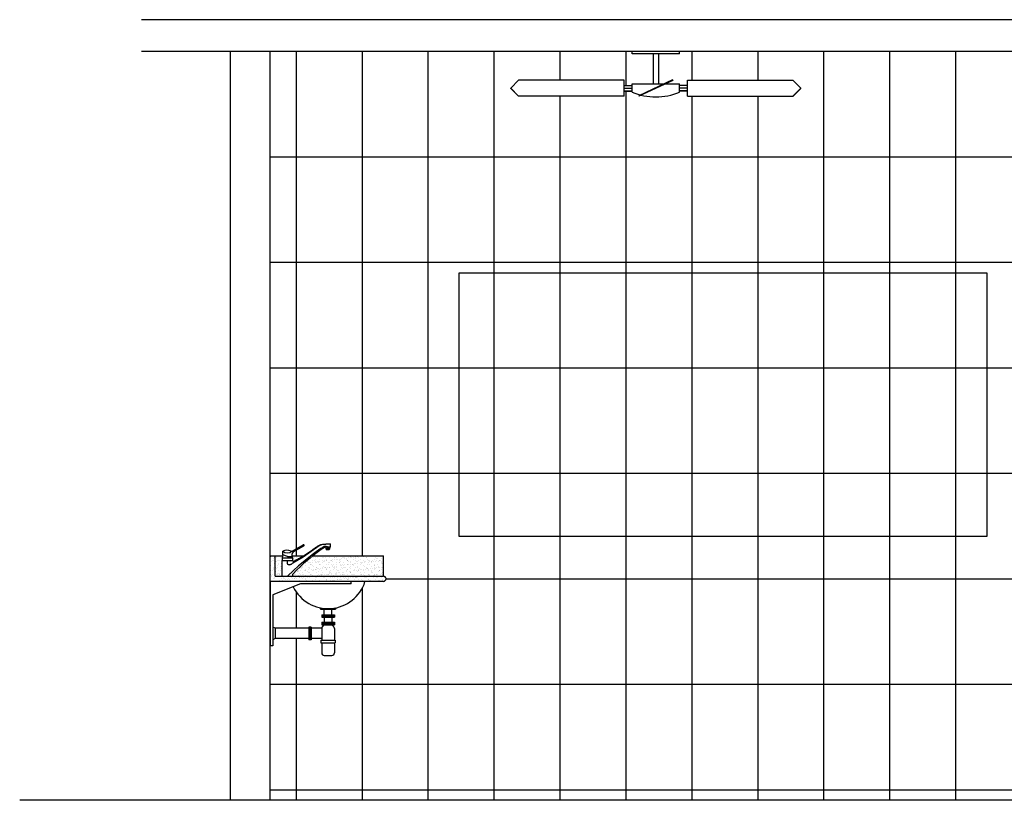
# Model space of a CAD drawing. Units: millimetres. Extents: x 1888 to 4462, y 425 to 1525.
# Drawn here: x 2558 to 2562, y 1108 to 1111 of the extents above; entities that cross this region are included whole.
import ezdxf

# ---------------------------------------------------------------- set-up
doc = ezdxf.new("R2010")
doc.units = ezdxf.units.MM
doc.linetypes.add('HIDDEN2', pattern=[0.1875, 0.125, -0.0625])
for name, color, linetype in [('DETALHES_CTR8', 52, 'Continuous'), ('HATCH', 9, 'Continuous'), ('HATCH DIVISÓRIAS', 1, 'Continuous'), ('HIDRO', 140, 'Continuous'), ('PAREDE_CONTORNO', 251, 'Continuous'), ('PISO_NIVEL', 255, 'Continuous')]:
    doc.layers.add(name, color=color, linetype=linetype)
pattern_1 = [(37.5, (1442.24939, 1554.9723), (-0.00062993358, 0.0192682377), [0, -0.0152, 0, -0.017, 0, -0.01625]), (7.5, (1442.24939, 1554.9723), (0.01769776705, 0.02822146065), [0, -0.0082, 0, -0.0137, 0, -0.00525]), (327.5, (1442.23709, 1554.9723), (0.03114141862, 5.659054e-05), [0, -0.005, 0, -0.018, 0, -0.0235]), (317.5, (1442.23709, 1554.9723), (0.03006126605, 0.00877675565), [0, -0.0025, 0, -0.0118, 0, -0.0135])]

# ---------------------------------------------------------------- blocks, each defined once
blk = doc.blocks.new('vista vent.')
at = {"layer": 'HATCH DIVISÓRIAS'}
for p, q in [((0.09, 0), (-0.09, 0)), ((-0.09, -0.01), (-0.09, 0)), ((0.09, -0.01), (0.09, 0)), ((0.09, -0.01), (-0.09, -0.01)), ((-0.01, -0.01), (-0.01, -0.1231)), ((0.01, -0.01), (0.01, -0.1231)), ((-0.55, -0.1395, 0.0118), (-0.52, -0.1095)), ((-0.12, -0.1095, 0.0049), (-0.52, -0.1095, 0.0049)), ((0.0639, -0.1086), (-0.0648, -0.1686, 0.0188)), ((0.0644, -0.1095), (-0.0644, -0.1695, 0.0188)), ((0.0648, -0.1104), (-0.0639, -0.1704, 0.0188)), ((0.0639, -0.1086), (0.0648, -0.1104)), ((0.12, -0.1095, 0.0049), (0.52, -0.1095, 0.0049)), ((0.55, -0.1395, 0.0118), (0.52, -0.1095)), ((-0.55, -0.1409, 0.0118), (-0.55, -0.1395, 0.0118)), ((-0.52, -0.1695), (-0.55, -0.1395, 0.0118)), ((-0.5204, -0.1705, -0.0001), (-0.55, -0.1409, 0.0116)), ((-0.12, -0.13, 0.1824), (-0.09, -0.13, 0.1824)), ((-0.12, -0.14, 0.1824), (-0.09, -0.14, 0.1824)), ((-0.09, -0.1544, -0.0006), (-0.09, -0.1231, -0.0006)), ((-0.09, -0.1231, 0.1824), (0.09, -0.1231, 0.1824)), ((0.0004, -0.1404, 0.0094), (-0.0004, -0.1386, 0.0094)), ((0.12, -0.13, 0.1824), (0.09, -0.13, 0.1824)), ((0.12, -0.14, 0.1824), (0.09, -0.14, 0.1824)), ((0.52, -0.1695), (0.55, -0.1395, 0.0118)), ((0.5204, -0.1705, -0.0001), (0.55, -0.1409, 0.0116)), ((0.55, -0.1409, 0.0118), (0.55, -0.1395, 0.0118)), ((-0.12, -0.1705, 0.0049), (-0.5204, -0.1705, 0.0049)), ((-0.12, -0.1695, 0.0049), (-0.52, -0.1695, 0.0049)), ((-0.12, -0.15, 0.1824), (-0.09, -0.15, 0.1824)), ((-0.12, -0.151, 0.1824), (-0.09, -0.151, 0.1824)), ((-0.0648, -0.1686, 0.0188), (-0.0639, -0.1704, 0.0188)), ((0.12, -0.15, 0.1824), (0.09, -0.15, 0.1824)), ((0.12, -0.151, 0.1824), (0.09, -0.151, 0.1824)), ((0.12, -0.1695, 0.0049), (0.52, -0.1695, 0.0049)), ((0.12, -0.1705, 0.0049), (0.5204, -0.1705, 0.0049))]:
    blk.add_line(p, q, dxfattribs=at)
at = {"layer": 'HATCH DIVISÓRIAS', "extrusion": (1.42203e-17, -0.182089, 0.983282)}
blk.add_line((-0.12, -0.1705, 0.1767), (-0.12, -0.1095, 0.188), dxfattribs=at)
at = {"layer": 'HATCH DIVISÓRIAS', "extrusion": (-1.42203e-17, -0.182089, 0.983282)}
for p, q in [((0.12, -0.1705, 0.1767), (0.12, -0.1095, 0.188)), ((0.09, -0.1544, 0.1678), (0.09, -0.1231, 0.1736))]:
    blk.add_line(p, q, dxfattribs=at)
at = {"layer": 'HATCH DIVISÓRIAS'}
blk.add_arc((0, 0.0561, 0.1824), 0.2289, 246.849, 293.151, dxfattribs=at)
blk = doc.blocks.new('*X1727')
at = {"color": 0}
for p, q in [((4.2084, 4.785), (4.2184, 4.785)), ((4.2084, 4.78), (4.2184, 4.78)), ((4.2084, 4.775), (4.2184, 4.775)), ((4.2084, 4.77), (4.2184, 4.77)), ((4.2084, 4.765), (4.2184, 4.765)), ((4.2084, 4.76), (4.2184, 4.76)), ((4.2084, 4.755), (4.2184, 4.755)), ((4.2084, 4.75), (4.2184, 4.75)), ((4.2084, 4.745), (4.2184, 4.745)), ((4.2084, 4.74), (4.2184, 4.74))]:
    blk.add_line(p, q, dxfattribs=at)
blk = doc.blocks.new('*X1725')
at = {"color": 0}
for p, q in [((4.26, 4.7968), (4.26, 4.8068)), ((4.265, 4.7968), (4.265, 4.8068)), ((4.27, 4.7968), (4.27, 4.8068)), ((4.275, 4.7968), (4.275, 4.8068)), ((4.28, 4.7968), (4.28, 4.8068)), ((4.285, 4.7968), (4.285, 4.8068)), ((4.29, 4.7968), (4.29, 4.8068)), ((4.295, 4.7968), (4.295, 4.8068)), ((4.3, 4.7968), (4.3, 4.8068)), ((4.305, 4.7968), (4.305, 4.8068))]:
    blk.add_line(p, q, dxfattribs=at)
blk = doc.blocks.new('*X1726')
at = {"color": 0}
for p, q in [((4.26, 4.8268), (4.26, 4.8368)), ((4.265, 4.8268), (4.265, 4.8368)), ((4.27, 4.8268), (4.27, 4.8368)), ((4.275, 4.8268), (4.275, 4.8368)), ((4.28, 4.8268), (4.28, 4.8368)), ((4.285, 4.8268), (4.285, 4.8368)), ((4.29, 4.8268), (4.29, 4.8368)), ((4.295, 4.8268), (4.295, 4.8368)), ((4.3, 4.8268), (4.3, 4.8368)), ((4.305, 4.8268), (4.305, 4.8368))]:
    blk.add_line(p, q, dxfattribs=at)

msp = doc.modelspace()

# ---------------------------------------------------------------- hatches: boundary and pattern name
at = {"layer": 'HATCH'}
h = msp.add_hatch(dxfattribs=at)
h.set_pattern_fill('AR-SAND', color=256, scale=0.01, style=0)
h.set_pattern_definition(pattern_1)
h.paths.add_polyline_path([(2559.16739, 1109.30085), (2559.14739, 1109.30085), (2559.14739, 1109.20426), (2559.57739, 1109.20426, 1), (2559.57739, 1109.22426), (2559.16739, 1109.22426)])
h = msp.add_hatch(dxfattribs=at)
h.set_pattern_fill('AR-SAND', color=256, scale=0.01, style=0)
h.set_pattern_definition(pattern_1)
h.paths.add_polyline_path([(2559.19338, 1109.28338, -0.0801917), (2559.19459, 1109.30085), (2559.16739, 1109.30085), (2559.16739, 1109.22426), (2559.19338, 1109.22426)])
h = msp.add_hatch(dxfattribs=at)
h.set_pattern_fill('AR-SAND', color=256, scale=0.01, style=0)
h.set_pattern_definition(pattern_1)
h.paths.add_polyline_path([(2559.26247, 1109.29483), (2559.2661, 1109.29702), (2559.26986, 1109.29931), (2559.27237, 1109.30085), (2559.23156, 1109.30085), (2559.23156, 1109.29838, -0.1762599), (2559.23338, 1109.28338), (2559.23347, 1109.28189, 0.3510337), (2559.23493, 1109.28096), (2559.23685, 1109.28157), (2559.24014, 1109.28285), (2559.2433, 1109.28423), (2559.24639, 1109.28571), (2559.24944, 1109.2873), (2559.25253, 1109.289), (2559.2557, 1109.29082), (2559.259, 1109.29276)])
h = msp.add_hatch(dxfattribs=at)
h.set_pattern_fill('AR-SAND', color=256, scale=0.01, style=0)
h.set_pattern_definition(pattern_1)
h.paths.add_polyline_path([(2559.57739, 1109.30085), (2559.30905, 1109.30085), (2559.2992, 1109.29282), (2559.28729, 1109.28268), (2559.27477, 1109.27159), (2559.26163, 1109.25951), (2559.24784, 1109.24638), (2559.23338, 1109.23216), (2559.23338, 1109.22426), (2559.57739, 1109.22426)], flags=17)

# ---------------------------------------------------------------- linework, layer by layer
for p, q in [((2559.23136, 1109.31919), (2559.27321, 1109.34311)), ((2559.2316, 1109.31876), (2559.2737, 1109.34282)), ((2559.23559, 1109.31585), (2559.27569, 1109.33877)), ((2559.27569, 1109.33877), (2559.27137, 1109.33625)), ((2559.27346, 1109.34324), (2559.27593, 1109.33891)), ((2559.35999, 1109.32677), (2559.35994, 1109.33288)), ((2559.361, 1109.32578), (2559.36276, 1109.3258)), ((2559.36276, 1109.3258), (2559.37201, 1109.32589)), ((2559.36375, 1109.32581), (2559.36374, 1109.32882)), ((2559.36474, 1109.32982), (2559.36746, 1109.32984)), ((2559.36746, 1109.32984), (2559.37023, 1109.32987)), ((2559.37125, 1109.32588), (2559.37124, 1109.32887)), ((2559.374, 1109.32789), (2559.37398, 1109.33391)), ((2559.37696, 1109.33389), (2559.37683, 1109.34711)), ((2559.16739, 1109.30085), (2559.19459, 1109.30085)), ((2559.19338, 1109.29338), (2559.23338, 1109.29338)), ((2559.19338, 1109.22426), (2559.19338, 1109.28338)), ((2559.19338, 1109.28338), (2559.23338, 1109.28338)), ((2559.1956, 1109.30459), (2559.1956, 1109.31904)), ((2559.21338, 1109.29838), (2559.1956, 1109.30459)), ((2559.21338, 1109.29838), (2559.23156, 1109.29838)), ((2559.23156, 1109.29838), (2559.23156, 1109.30891)), ((2559.23156, 1109.30085), (2559.27237, 1109.30085)), ((2559.30905, 1109.30085), (2559.57739, 1109.30085)), ((2559.57739, 1109.22426), (2559.57739, 1109.30085)), ((2559.19338, 1109.22426), (2559.23338, 1109.22426)), ((2559.23338, 1109.22426), (2559.23338, 1109.23216)), ((2559.14739, 1109.20426), (2559.14739, 1108.95955)), ((2559.26252, 1109.19501), (2559.15764, 1109.15308)), ((2559.45455, 1109.19501), (2559.26252, 1109.19501)), ((2559.45455, 1109.19501), (2559.45455, 1109.20426)), ((2559.15764, 1109.15308), (2559.15764, 1108.95955)), ((2559.15764, 1108.95955), (2559.14739, 1108.95955))]:
    msp.add_line(p, q)
for points in [[(2559.35321, 1109.33686), (2559.34862, 1109.33414), (2559.34017, 1109.32886), (2559.33131, 1109.32304), (2559.32196, 1109.31658), (2559.31181, 1109.30917), (2559.30048, 1109.30046), (2559.28762, 1109.29006), (2559.27284, 1109.27761), (2559.25579, 1109.26274), (2559.23609, 1109.24508), (2559.21338, 1109.22426)], [(2559.3557, 1109.33418), (2559.35033, 1109.33086), (2559.34113, 1109.32478), (2559.33146, 1109.31798), (2559.32127, 1109.31042), (2559.31052, 1109.30205), (2559.2992, 1109.29282), (2559.28729, 1109.28268), (2559.27477, 1109.27159), (2559.26163, 1109.25951), (2559.24784, 1109.24638), (2559.23338, 1109.23216)], [(2559.34254, 1109.34329), (2559.33401, 1109.33922), (2559.27338, 1109.29681), (2559.23389, 1109.2734)], [(2559.23493, 1109.28096), (2559.23685, 1109.28157), (2559.24014, 1109.28285), (2559.2433, 1109.28423), (2559.24639, 1109.28571), (2559.24944, 1109.2873), (2559.25253, 1109.289), (2559.2557, 1109.29082), (2559.259, 1109.29276), (2559.26247, 1109.29483), (2559.2661, 1109.29702), (2559.26986, 1109.29931), (2559.27371, 1109.30167), (2559.27762, 1109.30411), (2559.28157, 1109.30661), (2559.28553, 1109.30913), (2559.28946, 1109.31169), (2559.29334, 1109.31424), (2559.29714, 1109.31679), (2559.30085, 1109.3193), (2559.30445, 1109.32176), (2559.30792, 1109.32415), (2559.31124, 1109.32645), (2559.31439, 1109.32863), (2559.31735, 1109.33068), (2559.32012, 1109.33259), (2559.32272, 1109.33437), (2559.32518, 1109.33603), (2559.32756, 1109.33759), (2559.32989, 1109.33907), (2559.3322, 1109.34049), (2559.33454, 1109.34187), (2559.33695, 1109.34323), (2559.33945, 1109.34457), (2559.33966, 1109.34468)], [(2559.33966, 1109.34468), (2559.3413, 1109.34487), (2559.34606, 1109.34532), (2559.35177, 1109.34577), (2559.35865, 1109.34621), (2559.36693, 1109.34666), (2559.37683, 1109.34711)], [(2559.37684, 1109.34611), (2559.34254, 1109.34329)], [(2559.36727, 1109.33389), (2559.36486, 1109.33513), (2559.36241, 1109.33602), (2559.35988, 1109.33659), (2559.35724, 1109.33688), (2559.35444, 1109.33693), (2559.35321, 1109.33686)], [(2559.35893, 1109.33387), (2559.3557, 1109.33418)], [(2559.37696, 1109.33389), (2559.35781, 1109.33389)], [(2559.23389, 1109.2734), (2559.23166, 1109.27193), (2559.2298, 1109.27073), (2559.22827, 1109.26976), (2559.22702, 1109.26898), (2559.22599, 1109.26838), (2559.22513, 1109.26791), (2559.2244, 1109.26755), (2559.22374, 1109.26727), (2559.2231, 1109.26703), (2559.22248, 1109.26684), (2559.22189, 1109.2667), (2559.22131, 1109.26659), (2559.22075, 1109.26654), (2559.22021, 1109.26652), (2559.21969, 1109.26655), (2559.21919, 1109.26662), (2559.21872, 1109.26673), (2559.21826, 1109.26688), (2559.21782, 1109.26707), (2559.21741, 1109.26728), (2559.21701, 1109.26751), (2559.21663, 1109.26777), (2559.21628, 1109.26803), (2559.21595, 1109.26831), (2559.21563, 1109.26859), (2559.21534, 1109.26888), (2559.21507, 1109.26919), (2559.21483, 1109.26952), (2559.21461, 1109.26987), (2559.21442, 1109.27026), (2559.21426, 1109.27068), (2559.21412, 1109.27114), (2559.21402, 1109.27167), (2559.21393, 1109.27232), (2559.21386, 1109.27318), (2559.21379, 1109.27432), (2559.21372, 1109.27584), (2559.21363, 1109.2778), (2559.21352, 1109.28029), (2559.21338, 1109.28338)], [(2559.23347, 1109.28189), (2559.23338, 1109.28338)]]:
    msp.add_lwpolyline(points)
for centre, radius, start, end in [((2559.21114, 1109.28332), 0.03895, 66.1929, 113.50992), ((2559.27443, 1109.34093), 0.0025, 300.27149, 119.23211), ((2559.35894, 1109.33287), 0.001, 0.52924, 90.14003), ((2559.36099, 1109.32678), 0.001, 180.52924, 270.52924), ((2559.36474, 1109.32882), 0.001, 90.52924, 180.14003), ((2559.37024, 1109.32887), 0.001, 0.14003, 90.52924), ((2559.372, 1109.32789), 0.002, 270.52924, 0.14003), ((2559.24809, 1109.28838), 0.05494, 162.8374, 185.22204), ((2559.21308, 1109.33997), 0.02727, 230.13655, 308.71662), ((2559.22888, 1109.32353), 0.005, 246.1929, 299.7518), ((2559.23956, 1109.30891), 0.008, 119.7518, 180), ((2559.21186, 1109.28838), 0.0221, 346.92219, 26.90729), ((2559.23478, 1109.28234), 0.00138, 198.86073, 276.23189)]:
    msp.add_arc(centre, radius, start, end)
at = {"layer": 'DETALHES_CTR8'}
for p, q in [((2559.24739, 1109.30085), (2559.24739, 1111.21426)), ((2559.49739, 1109.30085), (2559.49739, 1111.21426)), ((2559.74739, 1108.37426), (2559.74739, 1111.21426)), ((2559.99739, 1108.37426), (2559.99739, 1111.21426)), ((2560.24739, 1111.10473), (2560.24739, 1111.21426)), ((2560.49739, 1111.08423), (2560.49739, 1111.21426)), ((2560.74739, 1111.10473), (2560.74739, 1111.21426)), ((2560.99739, 1111.10473), (2560.99739, 1111.21426)), ((2561.24739, 1108.37426), (2561.24739, 1111.21426)), ((2561.49739, 1108.37426), (2561.49739, 1111.21426)), ((2561.74739, 1108.37426), (2561.74739, 1111.21426)), ((2560.24739, 1108.37426), (2560.24739, 1111.04373)), ((2560.49739, 1108.37426), (2560.49739, 1111.06323)), ((2560.74739, 1108.37426), (2560.74739, 1111.04373)), ((2560.99739, 1108.37426), (2560.99739, 1111.04373)), ((2559.14739, 1110.81426), (2563.49414, 1110.81426)), ((2559.14739, 1110.41426), (2563.25414, 1110.41426)), ((2559.14739, 1110.01426), (2564.99739, 1110.01426)), ((2559.14739, 1109.61426), (2564.99739, 1109.61426)), ((2559.49739, 1108.37426), (2559.49739, 1109.17964)), ((2559.24739, 1109.02643), (2559.24739, 1109.16353)), ((2559.24739, 1108.37426), (2559.24739, 1108.9878)), ((2559.14739, 1108.81426), (2562.44739, 1108.81426)), ((2559.14739, 1108.41426), (2562.44739, 1108.41426))]:
    msp.add_line(p, q, dxfattribs=at)
at = {"layer": 'HIDRO', "color": 4}
for p, q in [((2559.14739, 1109.30085), (2559.16739, 1109.30085)), ((2559.14739, 1109.20426), (2559.14739, 1109.30085)), ((2559.16739, 1109.22426), (2559.16739, 1109.30085)), ((2559.16739, 1109.22426), (2559.57739, 1109.22426)), ((2559.57739, 1109.20426), (2559.14739, 1109.20426))]:
    msp.add_line(p, q, dxfattribs=at)
at = {"layer": 'HIDRO'}
for p, q in [((2559.34087, 1109.09728), (2559.33755, 1109.10417)), ((2559.39336, 1109.09728), (2559.34087, 1109.09728)), ((2559.35299, 1109.07812), (2559.35299, 1109.09728)), ((2559.38197, 1109.07812), (2559.38197, 1109.09728)), ((2559.39805, 1109.1043), (2559.39336, 1109.09728)), ((2559.34333, 1109.07812), (2559.34333, 1109.06846)), ((2559.34333, 1109.07812), (2559.39162, 1109.07812)), ((2559.34333, 1109.06846), (2559.39162, 1109.06846)), ((2559.35299, 1109.06846), (2559.35299, 1109.04914)), ((2559.38197, 1109.06846), (2559.38197, 1109.04914)), ((2559.39162, 1109.07812), (2559.39162, 1109.06846)), ((2559.1667, 1109.02643), (2559.15764, 1109.03097)), ((2559.1667, 1109.02643), (2559.1667, 1108.9878)), ((2559.34335, 1109.02643), (2559.1667, 1109.02643)), ((2559.2941, 1109.03126), (2559.2941, 1108.98297)), ((2559.30376, 1109.03126), (2559.2941, 1109.03126)), ((2559.30376, 1109.03126), (2559.30376, 1108.98297)), ((2559.3424, 1109.02643), (2559.30376, 1109.02643)), ((2559.34333, 1109.04914), (2559.39162, 1109.04914)), ((2559.34333, 1109.04914), (2559.34333, 1109.03948)), ((2559.34333, 1109.03948), (2559.39162, 1109.03948)), ((2559.34333, 1109.02575), (2559.34333, 1108.98153)), ((2559.34624, 1109.03266), (2559.35295, 1109.03921)), ((2559.38864, 1109.03267), (2559.38152, 1109.03948)), ((2559.39162, 1109.04914), (2559.39162, 1109.03948)), ((2559.39162, 1109.02569), (2559.39162, 1108.98153)), ((2559.1667, 1108.9878), (2559.15764, 1108.98327)), ((2559.34333, 1108.9878), (2559.1667, 1108.9878)), ((2559.3424, 1108.9878), (2559.30376, 1108.9878)), ((2559.30376, 1108.98297), (2559.2941, 1108.98297)), ((2559.34043, 1108.98153), (2559.39452, 1108.98153)), ((2559.34043, 1108.98153), (2559.34043, 1108.97187)), ((2559.34043, 1108.97187), (2559.39452, 1108.97187)), ((2559.34333, 1108.97187), (2559.34333, 1108.93323)), ((2559.39162, 1108.97187), (2559.39162, 1108.93323)), ((2559.39452, 1108.98153), (2559.39452, 1108.97187)), ((2559.35299, 1108.92357), (2559.38197, 1108.92357))]:
    msp.add_line(p, q, dxfattribs=at)
at = {"layer": 'HIDRO', "color": 4}
msp.add_arc((2559.57739, 1109.21426), 0.01, 270, 90, dxfattribs=at)
at = {"layer": 'HIDRO'}
for centre, radius, start, end in [((2559.36748, 1109.24777), 0.14669, 205.71292, 342.50919), ((2559.35299, 1109.02575), 0.00966, 134.29328, 180), ((2559.38197, 1109.02569), 0.00966, 0, 46.27911), ((2559.35299, 1108.93323), 0.00966, 180, 270), ((2559.38197, 1108.93323), 0.00966, 270, 0)]:
    msp.add_arc(centre, radius, start, end, dxfattribs=at)
at = {"layer": 'PAREDE_CONTORNO'}
for p, q in [((2565.14739, 1111.33426), (2558.66027, 1111.33426)), ((2565.14739, 1111.21426), (2558.66027, 1111.21426)), ((2558.99739, 1108.37426), (2558.99739, 1111.21426)), ((2559.14739, 1108.37426), (2559.14739, 1111.21426)), ((2565.76649, 1108.37426), (2558.19828, 1108.37426))]:
    msp.add_line(p, q, dxfattribs=at)
at = {"layer": 'PISO_NIVEL'}
msp.add_line((2559.58739, 1109.21426), (2562.44739, 1109.21426), dxfattribs=at)
at = {"layer": 'PISO_NIVEL', "linetype": 'HIDDEN2', "ltscale": 50}
msp.add_lwpolyline([(2559.86481, 1110.37426), (2561.86481, 1110.37426), (2561.86481, 1109.37426), (2559.86481, 1109.37426)], close=True, dxfattribs=at)

# ---------------------------------------------------------------- block references
at = {"layer": 'HATCH DIVISÓRIAS'}
msp.add_blockref('vista vent.', (2560.60989, 1111.21426), dxfattribs=at)
at = {"layer": 'HIDRO', "xscale": 0.9659090909090082, "yscale": 0.9659090909090082, "zscale": 0.9659090909090082}
for name, p in [('*X1726', (2555.23007, 1104.40618)), ('*X1727', (2555.22914, 1104.40675)), ('*X1725', (2555.23007, 1104.40618))]:
    msp.add_blockref(name, p, dxfattribs=at)

doc.saveas('drawing.dxf')
